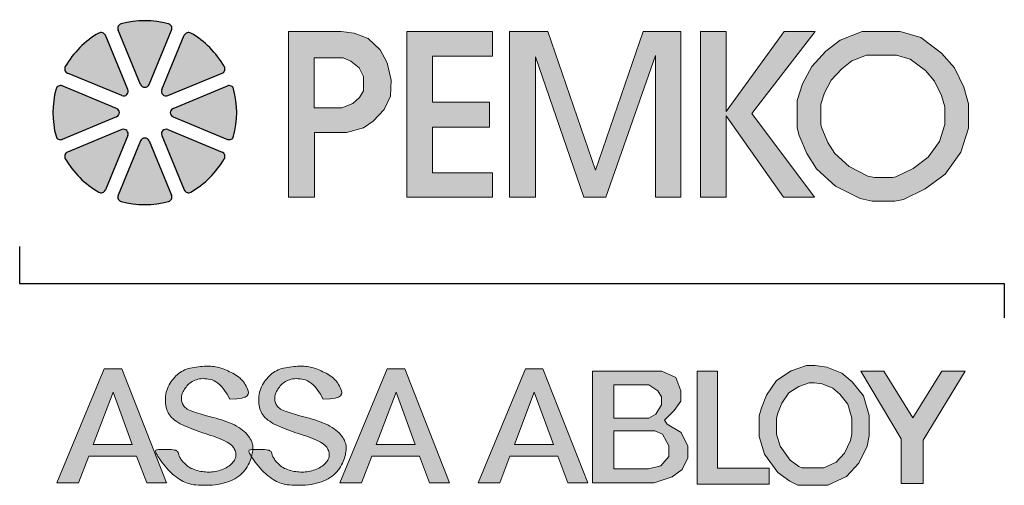
# Model space of a CAD drawing. Extents: x -1.23 to 3.83, y -1.9 to 2.12.
# Drawn here: x -1.23 to -0.05, y -1.9 to -1.35 of the extents above; entities that cross this region are included whole.
import ezdxf

# ---------------------------------------------------------------- set-up
doc = ezdxf.new("R2010")
doc.units = 0
doc.header["$LTSCALE"] = 0.2
doc.header["$MEASUREMENT"] = 0
doc.layers.get('0').update_dxf_attribs({"linetype": 'CONTINUOUS'})
doc.layers.add('R-ANNO-TEXT', color=6, linetype='CONTINUOUS')

# ---------------------------------------------------------------- blocks, each defined once
blk = doc.blocks.new('PEMKO_ASSA LOGO')
at = {"lineweight": 25}
for points in [[(0.2184, 0.8636, 0.453414), (0.2126, 0.8754, 0.131112), (0.1223, 0.8754, 0.453414), (0.1164, 0.8636), (0.1593, 0.76, 0.668179), (0.1755, 0.76)], [(0.0922, 0.8535, 0.453414), (0.0797, 0.8578, 0.131112), (0.0158, 0.7939, 0.453414), (0.02, 0.7814), (0.1236, 0.7385, 0.668179), (0.1351, 0.7499)], [(0.2552, 0.8578, 0.453414), (0.2427, 0.8535), (0.1998, 0.7499, 0.668179), (0.2113, 0.7385), (0.3149, 0.7814, 0.453414), (0.3191, 0.7939, 0.131112)], [(-0.0019, 0.6609, 0.453414), (0.01, 0.6551), (0.1136, 0.698, 0.668179), (0.1136, 0.7142), (0.01, 0.7571, 0.453414), (-0.0019, 0.7513, 0.131112)], [(0.3367, 0.7513, 0.453414), (0.3249, 0.7571), (0.2213, 0.7142, 0.668179), (0.2213, 0.698), (0.3249, 0.6551, 0.453414), (0.3367, 0.6609, 0.131112)], [(0.02, 0.6308, 0.453414), (0.0158, 0.6183, 0.131112), (0.0797, 0.5545, 0.453414), (0.0922, 0.5587), (0.1351, 0.6623, 0.668179), (0.1236, 0.6737)], [(0.1164, 0.5486, 0.453414), (0.1223, 0.5368, 0.131112), (0.2126, 0.5368, 0.453414), (0.2184, 0.5486), (0.1755, 0.6522, 0.668179), (0.1593, 0.6522)], [(0.2113, 0.6737, 0.668179), (0.1998, 0.6623), (0.2427, 0.5587, 0.453414), (0.2552, 0.5545, 0.131112), (0.3191, 0.6183, 0.453414), (0.3149, 0.6308)]]:
    blk.add_hatch(color=256, dxfattribs=at).paths.add_polyline_path(points)
h = blk.add_hatch(color=256, dxfattribs=at)
h.paths.add_polyline_path([(0.6027, 0.6901), (0.6236, 0.712), (0.636, 0.7373), (0.637, 0.7682), (0.6298, 0.801), (0.616, 0.8258), (0.5936, 0.8472), (0.5665, 0.8577), (0.5416, 0.8605), (0.4411, 0.8605), (0.4411, 0.5448), (0.4908, 0.5448), (0.4908, 0.6685), (0.5518, 0.6685), (0.5841, 0.6773)])
h.paths.add_polyline_path([(0.4903, 0.7155), (0.4903, 0.8109), (0.5456, 0.8109), (0.56, 0.8043), (0.5762, 0.7917), (0.5846, 0.7749), (0.5846, 0.7479), (0.5768, 0.7347), (0.5642, 0.7233), (0.5432, 0.7155)], flags=16)
h.paths.add_polyline_path([(0.7161, 0.6781), (0.8248, 0.6781), (0.8248, 0.7262), (0.7161, 0.7262), (0.7161, 0.814), (0.8301, 0.814), (0.8301, 0.8605), (0.6671, 0.8605), (0.6671, 0.5448), (0.8301, 0.5448), (0.8301, 0.5911), (0.7161, 0.5911)])
h.paths.add_polyline_path([(0.9122, 0.8124), (1.0046, 0.5448), (1.0465, 0.5448), (1.1413, 0.8149), (1.1413, 0.5448), (1.1892, 0.5448), (1.1892, 0.8605), (1.1178, 0.8605), (1.0269, 0.5963), (0.9357, 0.8605), (0.8627, 0.8605), (0.8627, 0.5448), (0.9122, 0.5448)])
h.paths.add_polyline_path([(1.2761, 0.7), (1.3855, 0.5448), (1.4446, 0.5448), (1.325, 0.7046), (1.4453, 0.8605), (1.3868, 0.8605), (1.2761, 0.7081), (1.2761, 0.8605), (1.2268, 0.8605), (1.2268, 0.5448), (1.2761, 0.5448)])
h.paths.add_polyline_path([(1.7233, 0.6308), (1.7377, 0.6762), (1.7377, 0.723), (1.729, 0.7547), (1.711, 0.7914), (1.6865, 0.8195), (1.6469, 0.8491), (1.6074, 0.8605), (1.535, 0.8605), (1.493, 0.8444), (1.4661, 0.823), (1.4391, 0.7941), (1.4217, 0.7612), (1.4115, 0.7293), (1.4115, 0.6771), (1.4154, 0.6622), (1.4296, 0.6281), (1.448, 0.5987), (1.4846, 0.566), (1.5311, 0.5422), (1.5542, 0.5376), (1.5975, 0.5376), (1.6138, 0.5408), (1.6556, 0.561), (1.6937, 0.5891)])
h.paths.add_polyline_path([(1.4828, 0.628), (1.4697, 0.6489), (1.4581, 0.6766), (1.4565, 0.6829), (1.4565, 0.7223), (1.4633, 0.7437), (1.4761, 0.7678), (1.4967, 0.7899), (1.5156, 0.8049), (1.5433, 0.8155), (1.601, 0.8155), (1.6266, 0.8081), (1.6558, 0.7863), (1.6732, 0.7663), (1.6867, 0.7387), (1.6927, 0.717), (1.6927, 0.6832), (1.6825, 0.6511), (1.6612, 0.621), (1.6323, 0.5997), (1.5994, 0.5839), (1.5931, 0.5826), (1.5587, 0.5826), (1.5461, 0.5851), (1.5103, 0.6034)], flags=16)
h.paths.add_polyline_path([(0.1234, 0.2178), (0.09, 0.2178), (0, 0), (0.0409, 0), (0.0605, 0.0514), (0.1519, 0.0514), (0.171, 0), (0.2088, 0)])
h.paths.add_polyline_path([(0.1069, 0.1729), (0.1436, 0.0737), (0.069, 0.0737)], flags=16)
h.paths.add_polyline_path([(0.2644, 0.1341), (0.2606, 0.1354), (0.2571, 0.1367), (0.2539, 0.1381), (0.251, 0.1395), (0.2485, 0.141), (0.2463, 0.1425), (0.2444, 0.1441), (0.242, 0.1466), (0.2398, 0.1501), (0.2383, 0.1536), (0.2374, 0.1574), (0.2371, 0.161), (0.2374, 0.1648), (0.2383, 0.1688), (0.2395, 0.172), (0.2405, 0.1742), (0.2417, 0.1765), (0.243, 0.1787), (0.2445, 0.1809), (0.2461, 0.183), (0.2478, 0.1851), (0.2496, 0.1871), (0.2515, 0.1889), (0.2535, 0.1906), (0.2557, 0.1922), (0.258, 0.1936), (0.2604, 0.1949), (0.263, 0.196), (0.2657, 0.1969), (0.2686, 0.1977), (0.2717, 0.1983), (0.275, 0.1987), (0.2784, 0.199), (0.2819, 0.1989), (0.2854, 0.1987), (0.289, 0.1982), (0.2926, 0.1974), (0.2961, 0.1964), (0.2996, 0.195), (0.3031, 0.1931), (0.3068, 0.1905), (0.3106, 0.1871), (0.3147, 0.1825), (0.3192, 0.1766), (0.3242, 0.1692), (0.3297, 0.1601), (0.3427, 0.1606), (0.3522, 0.1618), (0.3587, 0.1638), (0.3627, 0.1663), (0.3646, 0.1691), (0.3651, 0.1723), (0.3644, 0.1755), (0.3633, 0.1787), (0.3619, 0.1818), (0.3605, 0.1848), (0.3589, 0.1876), (0.3573, 0.1902), (0.3555, 0.1927), (0.3535, 0.1952), (0.3514, 0.1974), (0.3491, 0.1996), (0.3465, 0.2017), (0.3439, 0.2037), (0.3411, 0.2056), (0.3382, 0.2074), (0.3352, 0.2091), (0.3321, 0.2107), (0.329, 0.2122), (0.326, 0.2136), (0.3229, 0.215), (0.3199, 0.2163), (0.317, 0.2174), (0.314, 0.2185), (0.3111, 0.2195), (0.3081, 0.2203), (0.3052, 0.221), (0.3023, 0.2216), (0.2994, 0.2221), (0.2964, 0.2224), (0.2934, 0.2227), (0.2903, 0.2228), (0.2872, 0.2228), (0.2839, 0.2227), (0.2805, 0.2226), (0.277, 0.2223), (0.2733, 0.222), (0.2695, 0.2216), (0.2656, 0.2211), (0.2617, 0.2205), (0.2578, 0.2198), (0.254, 0.219), (0.2503, 0.218), (0.2468, 0.2168), (0.2434, 0.2155), (0.2403, 0.214), (0.2374, 0.2124), (0.2346, 0.2105), (0.2319, 0.2086), (0.2294, 0.2064), (0.2269, 0.2041), (0.2245, 0.2016), (0.2221, 0.1989), (0.2198, 0.1961), (0.2176, 0.1932), (0.2156, 0.1901), (0.2137, 0.1869), (0.2119, 0.1835), (0.2104, 0.1801), (0.2092, 0.1766), (0.2082, 0.173), (0.2075, 0.1693), (0.207, 0.1657), (0.2067, 0.162), (0.2067, 0.1583), (0.2068, 0.1547), (0.2071, 0.1512), (0.2076, 0.1478), (0.2082, 0.1446), (0.209, 0.1414), (0.2099, 0.1384), (0.2111, 0.1356), (0.2125, 0.1328), (0.2142, 0.1301), (0.2162, 0.1274), (0.2185, 0.1249), (0.2212, 0.1224), (0.2242, 0.12), (0.2275, 0.1176), (0.2311, 0.1153), (0.235, 0.1131), (0.2391, 0.1109), (0.2434, 0.1088), (0.2479, 0.1068), (0.2525, 0.1049), (0.2573, 0.103), (0.2622, 0.1011), (0.2673, 0.0994), (0.2723, 0.0976), (0.2775, 0.0959), (0.2826, 0.0942), (0.2878, 0.0925), (0.293, 0.0907), (0.2981, 0.089), (0.3031, 0.0873), (0.3079, 0.0855), (0.3125, 0.0837), (0.3168, 0.0819), (0.3208, 0.08), (0.3243, 0.0781), (0.3275, 0.0762), (0.3302, 0.0742), (0.3326, 0.0722), (0.3346, 0.0701), (0.3362, 0.068), (0.3376, 0.066), (0.3387, 0.0639), (0.3401, 0.0608), (0.3411, 0.0567), (0.3412, 0.0527), (0.3405, 0.0487), (0.3393, 0.0457), (0.3383, 0.0437), (0.337, 0.0417), (0.3355, 0.0397), (0.3339, 0.0378), (0.332, 0.0359), (0.3299, 0.0341), (0.3276, 0.0324), (0.3252, 0.0308), (0.3226, 0.0292), (0.3198, 0.0278), (0.3169, 0.0265), (0.3139, 0.0254), (0.3109, 0.0243), (0.3078, 0.0234), (0.3047, 0.0226), (0.3016, 0.022), (0.2985, 0.0215), (0.2954, 0.0211), (0.2924, 0.0209), (0.2894, 0.0208), (0.2864, 0.0208), (0.2833, 0.021), (0.2803, 0.0213), (0.2772, 0.0217), (0.2741, 0.0222), (0.2709, 0.0228), (0.2678, 0.0236), (0.2647, 0.0245), (0.2617, 0.0255), (0.2587, 0.0267), (0.2559, 0.0279), (0.2532, 0.0294), (0.2507, 0.031), (0.2483, 0.0327), (0.2461, 0.0344), (0.2441, 0.0363), (0.2422, 0.0382), (0.2405, 0.04), (0.239, 0.0419), (0.237, 0.0446), (0.2349, 0.0478), (0.2333, 0.0508), (0.2323, 0.0536), (0.2317, 0.0555), (0.2314, 0.0567), (0.2311, 0.0579), (0.2307, 0.0589), (0.2301, 0.0599), (0.2293, 0.0608), (0.228, 0.0616), (0.2263, 0.0623), (0.2241, 0.0629), (0.2212, 0.0634), (0.2179, 0.0637), (0.2142, 0.0639), (0.2103, 0.0641), (0.2064, 0.0641), (0.2026, 0.0641), (0.199, 0.064), (0.1959, 0.0639), (0.1933, 0.0637), (0.1912, 0.0635), (0.1896, 0.0631), (0.1886, 0.0624), (0.188, 0.0615), (0.188, 0.0603), (0.1885, 0.0586), (0.1894, 0.0565), (0.1907, 0.0539), (0.1925, 0.0508), (0.1947, 0.0474), (0.1971, 0.0437), (0.1999, 0.0398), (0.2029, 0.0359), (0.2061, 0.0319), (0.2094, 0.0281), (0.2128, 0.0244), (0.2163, 0.0209), (0.2199, 0.0176), (0.2235, 0.0146), (0.227, 0.0117), (0.2305, 0.0091), (0.234, 0.0068), (0.2373, 0.0047), (0.2405, 0.0029), (0.2437, 0.0014), (0.2468, 0.0001), (0.2501, -0.001), (0.2534, -0.0019), (0.257, -0.0027), (0.2608, -0.0032), (0.265, -0.0037), (0.2696, -0.0041), (0.2744, -0.0043), (0.2796, -0.0044), (0.2849, -0.0044), (0.2904, -0.0042), (0.2959, -0.0039), (0.3013, -0.0034), (0.3067, -0.0026), (0.3119, -0.0017), (0.3169, -0.0006), (0.3217, 0.0007), (0.3264, 0.0022), (0.3308, 0.0039), (0.3351, 0.0058), (0.3391, 0.008), (0.3429, 0.0103), (0.3464, 0.0129), (0.3497, 0.0156), (0.3528, 0.0185), (0.3557, 0.0215), (0.3583, 0.0246), (0.3607, 0.0279), (0.3628, 0.0311), (0.3647, 0.0344), (0.3664, 0.0377), (0.3679, 0.041), (0.3691, 0.0443), (0.3702, 0.0475), (0.3709, 0.0501), (0.3687, 0.0539), (0.3673, 0.0565), (0.3664, 0.0586), (0.3658, 0.0611), (0.3668, 0.0629), (0.3692, 0.0635), (0.3712, 0.0637), (0.3734, 0.0639), (0.3735, 0.0644), (0.3736, 0.0668), (0.3735, 0.0691), (0.3732, 0.0715), (0.3728, 0.0738), (0.3721, 0.0762), (0.3712, 0.0787), (0.37, 0.0814), (0.3685, 0.0841), (0.3668, 0.0869), (0.3647, 0.0898), (0.3624, 0.0926), (0.3599, 0.0955), (0.357, 0.0983), (0.3538, 0.101), (0.3503, 0.1035), (0.3465, 0.106), (0.3425, 0.1084), (0.3382, 0.1107), (0.3337, 0.1128), (0.3289, 0.1148), (0.324, 0.1168), (0.319, 0.1186), (0.3138, 0.1203), (0.3085, 0.1219), (0.3032, 0.1235), (0.2978, 0.125), (0.2926, 0.1264), (0.2874, 0.1277), (0.2823, 0.129), (0.2775, 0.1303), (0.2729, 0.1316), (0.2685, 0.1329)])
h.paths.add_polyline_path([(0.4918, 0.1203), (0.4865, 0.1219), (0.4811, 0.1235), (0.4758, 0.125), (0.4705, 0.1264), (0.4653, 0.1277), (0.4603, 0.129), (0.4555, 0.1303), (0.4508, 0.1316), (0.4465, 0.1329), (0.4424, 0.1341), (0.4386, 0.1354), (0.4351, 0.1367), (0.4319, 0.1381), (0.429, 0.1395), (0.4264, 0.141), (0.4242, 0.1425), (0.4223, 0.1441), (0.4207, 0.1458), (0.4194, 0.1475), (0.4183, 0.1492), (0.4173, 0.151), (0.4166, 0.1528), (0.4161, 0.1546), (0.4156, 0.1564), (0.4153, 0.1582), (0.4151, 0.1601), (0.4151, 0.1619), (0.4153, 0.1639), (0.4156, 0.1658), (0.416, 0.1678), (0.4167, 0.1699), (0.4175, 0.172), (0.4185, 0.1742), (0.4197, 0.1765), (0.421, 0.1787), (0.4224, 0.1809), (0.424, 0.183), (0.4257, 0.1851), (0.4276, 0.1871), (0.4295, 0.1889), (0.4315, 0.1906), (0.4336, 0.1922), (0.4359, 0.1936), (0.4384, 0.1949), (0.4409, 0.196), (0.4437, 0.1969), (0.4466, 0.1977), (0.4497, 0.1983), (0.453, 0.1987), (0.4564, 0.199), (0.4598, 0.1989), (0.4634, 0.1987), (0.467, 0.1982), (0.4705, 0.1974), (0.4741, 0.1964), (0.4776, 0.195), (0.4811, 0.1931), (0.4847, 0.1905), (0.4886, 0.1871), (0.4927, 0.1825), (0.4972, 0.1766), (0.5022, 0.1692), (0.5077, 0.1601), (0.5206, 0.1606), (0.5301, 0.1618), (0.5367, 0.1638), (0.5406, 0.1663), (0.5426, 0.1691), (0.543, 0.1723), (0.5424, 0.1755), (0.5412, 0.1787), (0.5399, 0.1818), (0.5385, 0.1848), (0.5369, 0.1876), (0.5352, 0.1902), (0.5334, 0.1927), (0.5315, 0.1952), (0.5293, 0.1974), (0.527, 0.1996), (0.5245, 0.2017), (0.5219, 0.2037), (0.519, 0.2056), (0.5161, 0.2074), (0.5131, 0.2091), (0.5101, 0.2107), (0.507, 0.2122), (0.5039, 0.2136), (0.5009, 0.215), (0.4979, 0.2163), (0.4949, 0.2174), (0.492, 0.2185), (0.489, 0.2195), (0.4861, 0.2203), (0.4832, 0.221), (0.4803, 0.2216), (0.4773, 0.2221), (0.4744, 0.2224), (0.4714, 0.2227), (0.4683, 0.2228), (0.4652, 0.2228), (0.4619, 0.2227), (0.4585, 0.2226), (0.455, 0.2223), (0.4513, 0.222), (0.4475, 0.2216), (0.4436, 0.2211), (0.4397, 0.2205), (0.4358, 0.2198), (0.4319, 0.219), (0.4283, 0.218), (0.4247, 0.2168), (0.4214, 0.2155), (0.4183, 0.214), (0.4154, 0.2124), (0.4126, 0.2105), (0.4099, 0.2086), (0.4074, 0.2064), (0.4049, 0.2041), (0.4025, 0.2016), (0.4001, 0.1989), (0.3978, 0.1961), (0.3956, 0.1932), (0.3935, 0.1901), (0.3916, 0.1869), (0.3899, 0.1835), (0.3884, 0.1801), (0.3871, 0.1766), (0.3862, 0.173), (0.3854, 0.1693), (0.385, 0.1657), (0.3847, 0.162), (0.3847, 0.1583), (0.3848, 0.1547), (0.3851, 0.1512), (0.3856, 0.1478), (0.3862, 0.1446), (0.3869, 0.1414), (0.3879, 0.1384), (0.3891, 0.1356), (0.3905, 0.1328), (0.3922, 0.1301), (0.3942, 0.1274), (0.3965, 0.1249), (0.3992, 0.1224), (0.4022, 0.12), (0.4055, 0.1176), (0.4091, 0.1153), (0.413, 0.1131), (0.4171, 0.1109), (0.4214, 0.1088), (0.4259, 0.1068), (0.4305, 0.1049), (0.4353, 0.103), (0.4402, 0.1011), (0.4452, 0.0994), (0.4503, 0.0976), (0.4554, 0.0959), (0.4606, 0.0942), (0.4658, 0.0925), (0.471, 0.0907), (0.4761, 0.089), (0.4811, 0.0873), (0.4859, 0.0855), (0.4905, 0.0837), (0.4948, 0.0819), (0.4987, 0.08), (0.5023, 0.0781), (0.5055, 0.0762), (0.5082, 0.0742), (0.5105, 0.0722), (0.5125, 0.0701), (0.5142, 0.068), (0.5156, 0.066), (0.5167, 0.0639), (0.5176, 0.0618), (0.5183, 0.0598), (0.5188, 0.0577), (0.5191, 0.0557), (0.5192, 0.0537), (0.519, 0.0517), (0.5187, 0.0497), (0.5181, 0.0477), (0.5173, 0.0457), (0.5162, 0.0437), (0.515, 0.0417), (0.5135, 0.0397), (0.5118, 0.0378), (0.5099, 0.0359), (0.5079, 0.0341), (0.5056, 0.0324), (0.5032, 0.0308), (0.5005, 0.0292), (0.4978, 0.0278), (0.4949, 0.0265), (0.4919, 0.0254), (0.4888, 0.0243), (0.4857, 0.0234), (0.4826, 0.0226), (0.4795, 0.022), (0.4765, 0.0215), (0.4734, 0.0211), (0.4704, 0.0209), (0.4674, 0.0208), (0.4643, 0.0208), (0.4613, 0.021), (0.4583, 0.0213), (0.4552, 0.0217), (0.452, 0.0222), (0.4489, 0.0228), (0.4458, 0.0236), (0.4427, 0.0245), (0.4397, 0.0255), (0.4367, 0.0267), (0.4339, 0.0279), (0.4312, 0.0294), (0.4287, 0.031), (0.4263, 0.0327), (0.4241, 0.0344), (0.4221, 0.0363), (0.4202, 0.0382), (0.4185, 0.04), (0.417, 0.0419), (0.4156, 0.0437), (0.4144, 0.0454), (0.4134, 0.0471), (0.4125, 0.0486), (0.4117, 0.0501), (0.411, 0.0516), (0.4105, 0.0529), (0.41, 0.0542), (0.4097, 0.0555), (0.4094, 0.0567), (0.4091, 0.0579), (0.4087, 0.0589), (0.4081, 0.0599), (0.4072, 0.0608), (0.406, 0.0616), (0.4043, 0.0623), (0.402, 0.0629), (0.3992, 0.0634), (0.3958, 0.0637), (0.3922, 0.0639), (0.3883, 0.0641), (0.3844, 0.0641), (0.3806, 0.0641), (0.377, 0.064), (0.3739, 0.0639), (0.3734, 0.0639), (0.3732, 0.0619), (0.3729, 0.0593), (0.3724, 0.0565), (0.3718, 0.0536), (0.3709, 0.0501), (0.3726, 0.0474), (0.3751, 0.0437), (0.3779, 0.0398), (0.3809, 0.0359), (0.384, 0.0319), (0.3874, 0.0281), (0.3908, 0.0244), (0.3943, 0.0209), (0.3979, 0.0176), (0.4014, 0.0146), (0.405, 0.0117), (0.4085, 0.0091), (0.4119, 0.0068), (0.4153, 0.0047), (0.4185, 0.0029), (0.4217, 0.0014), (0.4248, 0.0001), (0.428, -0.001), (0.4314, -0.0019), (0.435, -0.0027), (0.4388, -0.0032), (0.443, -0.0037), (0.4475, -0.0041), (0.4524, -0.0043), (0.4576, -0.0044), (0.4629, -0.0044), (0.4683, -0.0042), (0.4738, -0.0039), (0.4793, -0.0034), (0.4847, -0.0026), (0.4899, -0.0017), (0.4949, -0.0006), (0.4997, 0.0007), (0.5044, 0.0022), (0.5088, 0.0039), (0.513, 0.0058), (0.517, 0.008), (0.5208, 0.0103), (0.5244, 0.0129), (0.5277, 0.0156), (0.5308, 0.0185), (0.5336, 0.0215), (0.5363, 0.0246), (0.5386, 0.0279), (0.5408, 0.0311), (0.5427, 0.0344), (0.5444, 0.0377), (0.5458, 0.041), (0.5471, 0.0443), (0.5481, 0.0475), (0.549, 0.0506), (0.5498, 0.0536), (0.5504, 0.0565), (0.5508, 0.0593), (0.5512, 0.0619), (0.5514, 0.0644), (0.5515, 0.0668), (0.5515, 0.0691), (0.5512, 0.0715), (0.5508, 0.0738), (0.5501, 0.0762), (0.5491, 0.0787), (0.5479, 0.0814), (0.5465, 0.0841), (0.5447, 0.0869), (0.5427, 0.0898), (0.5404, 0.0926), (0.5378, 0.0955), (0.5349, 0.0983), (0.5317, 0.101), (0.5283, 0.1035), (0.5245, 0.106), (0.5204, 0.1084), (0.5161, 0.1107), (0.5116, 0.1128), (0.5069, 0.1148), (0.502, 0.1168), (0.497, 0.1186)])
h.paths.add_polyline_path([(0.663, 0.2178), (0.6296, 0.2178), (0.5396, 0), (0.5804, 0), (0.6001, 0.0514), (0.6915, 0.0514), (0.7105, 0), (0.7484, 0)])
h.paths.add_polyline_path([(0.6464, 0.1729), (0.6832, 0.0737), (0.6086, 0.0737)], flags=16)
h.paths.add_polyline_path([(0.9266, 0.2178), (0.8932, 0.2178), (0.8032, 0), (0.8441, 0), (0.8637, 0.0514), (0.9551, 0.0514), (0.9741, 0), (1.012, 0)])
h.paths.add_polyline_path([(0.9101, 0.1729), (0.9468, 0.0737), (0.8722, 0.0737)], flags=16)
h.paths.add_polyline_path([(1.7316, 0.2135), (1.6874, 0.2135), (1.6319, 0.124), (1.5765, 0.2135), (1.5326, 0.2135), (1.6098, 0.0844), (1.6098, -0.001), (1.6518, -0.001), (1.6518, 0.0814)])
h.paths.add_polyline_path([(1.5448, 0.0704), (1.5486, 0.09), (1.5486, 0.1285), (1.5375, 0.1661), (1.5164, 0.1926), (1.4964, 0.2091), (1.4676, 0.2211), (1.4456, 0.2237), (1.4291, 0.2237), (1.3999, 0.2141), (1.3719, 0.1957), (1.3526, 0.1676), (1.343, 0.1434), (1.3388, 0.1281), (1.3388, 0.0885), (1.3488, 0.0551), (1.3746, 0.0197), (1.3972, 0.0032), (1.4126, -0.0041), (1.4695, -0.0041), (1.5056, 0.0124), (1.529, 0.0378)])
h.paths.add_polyline_path([(1.5015, 0.0566), (1.4859, 0.0397), (1.4623, 0.0289), (1.42, 0.0289), (1.4142, 0.0317), (1.3982, 0.0433), (1.3788, 0.0699), (1.3718, 0.0933), (1.3718, 0.1236), (1.3744, 0.1329), (1.382, 0.152), (1.3954, 0.1717), (1.4144, 0.1842), (1.4344, 0.1907), (1.4436, 0.1907), (1.4591, 0.1888), (1.4792, 0.1805), (1.4927, 0.1694), (1.5077, 0.1506), (1.5156, 0.1237), (1.5156, 0.0932), (1.5132, 0.081)], flags=16)
h.paths.add_polyline_path([(1.3579, 0.0283), (1.2592, 0.0283), (1.2592, 0.2135), (1.2208, 0.2135), (1.2208, -0.0023), (1.3579, -0.0023)])
h.paths.add_polyline_path([(1.173, 0.0119), (1.1921, 0.026), (1.2031, 0.0477), (1.2031, 0.0705), (1.1902, 0.0962), (1.1634, 0.1122), (1.1581, 0.1197), (1.1766, 0.1382), (1.1894, 0.1559), (1.1894, 0.1754), (1.1798, 0.201), (1.1533, 0.2135), (1.0212, 0.2135), (1.0212, 0.0002), (1.1389, 0.0002)])
h.paths.add_polyline_path([(1.0617, 0.0269), (1.0617, 0.0997), (1.1396, 0.0997), (1.1546, 0.0931), (1.1668, 0.0706), (1.1668, 0.0504), (1.1514, 0.0329), (1.128, 0.0269)], flags=16)
h.paths.add_polyline_path([(1.0617, 0.1236), (1.0617, 0.1869), (1.1285, 0.1869), (1.1455, 0.1757), (1.1527, 0.1641), (1.1527, 0.1491), (1.1419, 0.1313), (1.1285, 0.1236)], flags=16)
for p, q in [((0.1351, 0.7499), (0.0922, 0.8535)), ((0.1593, 0.76), (0.1164, 0.8636)), ((0.1755, 0.76), (0.2184, 0.8636)), ((0.1998, 0.7499), (0.2427, 0.8535)), ((0.1236, 0.7385), (0.02, 0.7814)), ((0.2113, 0.7385), (0.3149, 0.7814)), ((0.1136, 0.7142), (0.01, 0.7571)), ((0.2213, 0.7142), (0.3249, 0.7571)), ((0.1136, 0.698), (0.01, 0.6551)), ((0.2213, 0.698), (0.3249, 0.6551)), ((0.1236, 0.6737), (0.02, 0.6308)), ((0.1351, 0.6623), (0.0922, 0.5587)), ((0.1998, 0.6623), (0.2427, 0.5587)), ((0.2113, 0.6737), (0.3149, 0.6308)), ((0.1593, 0.6522), (0.1164, 0.5486)), ((0.1755, 0.6522), (0.2184, 0.5486))]:
    blk.add_line(p, q, dxfattribs=at)
at = {"lineweight": 20}
for points in [[(0.4411, 0.5448), (0.4908, 0.5448), (0.4908, 0.6685), (0.5518, 0.6685), (0.5841, 0.6773), (0.6027, 0.6901), (0.6236, 0.712), (0.636, 0.7373), (0.637, 0.7682), (0.6298, 0.801), (0.616, 0.8258), (0.5936, 0.8472), (0.5665, 0.8577), (0.5416, 0.8605), (0.4411, 0.8605)], [(0.8301, 0.5448), (0.8301, 0.5911), (0.7161, 0.5911), (0.7161, 0.6781), (0.8248, 0.6781), (0.8248, 0.7262), (0.7161, 0.7262), (0.7161, 0.814), (0.8301, 0.814), (0.8301, 0.8605), (0.6671, 0.8605), (0.6671, 0.5448)], [(0.9122, 0.5448), (0.9122, 0.8124), (1.0046, 0.5448), (1.0465, 0.5448), (1.1413, 0.8149), (1.1413, 0.5448), (1.1892, 0.5448), (1.1892, 0.8605), (1.1178, 0.8605), (1.0269, 0.5963), (0.9357, 0.8605), (0.8627, 0.8605), (0.8627, 0.5448), (0.9122, 0.5448)], [(1.2761, 0.5448), (1.2761, 0.7), (1.3855, 0.5448), (1.4446, 0.5448), (1.325, 0.7046), (1.4453, 0.8605), (1.3868, 0.8605), (1.2761, 0.7081), (1.2761, 0.8605), (1.2268, 0.8605), (1.2268, 0.5448), (1.2761, 0.5448)], [(1.535, 0.8605), (1.6074, 0.8605), (1.6469, 0.8491), (1.6865, 0.8195), (1.711, 0.7914), (1.729, 0.7547), (1.7377, 0.723), (1.7377, 0.6762), (1.7233, 0.6308), (1.6937, 0.5891), (1.6556, 0.561), (1.6138, 0.5408), (1.5975, 0.5376), (1.5542, 0.5376), (1.5311, 0.5422), (1.4846, 0.566), (1.448, 0.5987), (1.4296, 0.6281), (1.4154, 0.6622), (1.4115, 0.6771), (1.4115, 0.7293), (1.4217, 0.7612), (1.4391, 0.7941), (1.4661, 0.823), (1.493, 0.8444), (1.535, 0.8605)], [(0.4903, 0.8109), (0.4903, 0.7155), (0.5432, 0.7155), (0.5642, 0.7233), (0.5768, 0.7347), (0.5846, 0.7479), (0.5846, 0.7749), (0.5762, 0.7917), (0.56, 0.8043), (0.5456, 0.8109), (0.4903, 0.8109)], [(1.5433, 0.8155), (1.601, 0.8155), (1.6266, 0.8081), (1.6558, 0.7863), (1.6732, 0.7663), (1.6867, 0.7387), (1.6927, 0.717), (1.6927, 0.6832), (1.6825, 0.6511), (1.6612, 0.621), (1.6323, 0.5997), (1.5994, 0.5839), (1.5931, 0.5826), (1.5587, 0.5826), (1.5461, 0.5851), (1.5103, 0.6034), (1.4828, 0.628), (1.4697, 0.6489), (1.4581, 0.6766), (1.4565, 0.6829), (1.4565, 0.7223), (1.4633, 0.7437), (1.4761, 0.7678), (1.4967, 0.7899), (1.5156, 0.8049)], [(0.0605, 0.0514), (0.0409, 0), (0, 0), (0.09, 0.2178), (0.1234, 0.2178), (0.2088, 0), (0.171, 0), (0.1519, 0.0514)], [(0.6001, 0.0514), (0.5804, 0), (0.5396, 0), (0.6296, 0.2178), (0.663, 0.2178), (0.7484, 0), (0.7105, 0), (0.6915, 0.0514)], [(0.8637, 0.0514), (0.8441, 0), (0.8032, 0), (0.8932, 0.2178), (0.9266, 0.2178), (1.012, 0), (0.9741, 0), (0.9551, 0.0514)], [(1.0212, 0.2135), (1.0212, 0.0002), (1.1389, 0.0002), (1.173, 0.0119), (1.1921, 0.026), (1.2031, 0.0477), (1.2031, 0.0705), (1.1902, 0.0962), (1.1634, 0.1122), (1.1581, 0.1197), (1.1766, 0.1382), (1.1894, 0.1559), (1.1894, 0.1754), (1.1798, 0.201), (1.1533, 0.2135), (1.0212, 0.2135)], [(1.2592, 0.2135), (1.2208, 0.2135), (1.2208, -0.0023), (1.3579, -0.0023), (1.3579, 0.0283), (1.2592, 0.0283)], [(1.5765, 0.2135), (1.5326, 0.2135), (1.6098, 0.0844), (1.6098, -0.001), (1.6518, -0.001), (1.6518, 0.0814), (1.7316, 0.2135), (1.6874, 0.2135), (1.6319, 0.124)], [(1.4436, 0.1907), (1.4344, 0.1907), (1.4144, 0.1842), (1.3954, 0.1717), (1.382, 0.152), (1.3744, 0.1329), (1.3718, 0.1236), (1.3718, 0.0933), (1.3788, 0.0699), (1.3982, 0.0433), (1.4142, 0.0317), (1.42, 0.0289), (1.4623, 0.0289), (1.4859, 0.0397), (1.5015, 0.0566), (1.5132, 0.081), (1.5156, 0.0932), (1.5156, 0.1237), (1.5077, 0.1506), (1.4927, 0.1694), (1.4792, 0.1805), (1.4591, 0.1888)], [(0.1436, 0.0737), (0.1069, 0.1729), (0.069, 0.0737)], [(0.6832, 0.0737), (0.6464, 0.1729), (0.6086, 0.0737)], [(0.9468, 0.0737), (0.9101, 0.1729), (0.8722, 0.0737)], [(1.0617, 0.1236), (1.0617, 0.1869), (1.1285, 0.1869), (1.1455, 0.1757), (1.1527, 0.1641), (1.1527, 0.1491), (1.1419, 0.1313), (1.1285, 0.1236), (1.0617, 0.1236)], [(1.0617, 0.0997), (1.0617, 0.0269), (1.128, 0.0269), (1.1514, 0.0329), (1.1668, 0.0504), (1.1668, 0.0706), (1.1546, 0.0931), (1.1396, 0.0997), (1.0617, 0.0997)]]:
    blk.add_lwpolyline(points, close=True, dxfattribs=at)
at = {"lineweight": 25}
blk.add_lwpolyline([(-0.0712, 0.4507), (-0.0712, 0.3806), (1.8062, 0.3806), (1.8062, 0.3149)], dxfattribs=at)
at = {"lineweight": 20}
for points in [[(0.3297, 0.1601), (0.3427, 0.1606), (0.3522, 0.1618), (0.3587, 0.1638), (0.3627, 0.1663), (0.3646, 0.1691), (0.3651, 0.1723), (0.3644, 0.1755), (0.3633, 0.1787), (0.3619, 0.1818), (0.3605, 0.1848), (0.3589, 0.1876), (0.3573, 0.1902), (0.3555, 0.1927), (0.3535, 0.1952), (0.3514, 0.1974), (0.3491, 0.1996), (0.3465, 0.2017), (0.3439, 0.2037), (0.3411, 0.2056), (0.3382, 0.2074), (0.3352, 0.2091), (0.3321, 0.2107), (0.329, 0.2122), (0.326, 0.2136), (0.3229, 0.215), (0.3199, 0.2163), (0.317, 0.2174), (0.314, 0.2185), (0.3111, 0.2195), (0.3081, 0.2203), (0.3052, 0.221), (0.3023, 0.2216), (0.2994, 0.2221), (0.2964, 0.2224), (0.2934, 0.2227), (0.2903, 0.2228), (0.2872, 0.2228), (0.2839, 0.2227), (0.2805, 0.2226), (0.277, 0.2223), (0.2733, 0.222), (0.2695, 0.2216), (0.2656, 0.2211), (0.2617, 0.2205), (0.2578, 0.2198), (0.254, 0.219), (0.2503, 0.218), (0.2468, 0.2168), (0.2434, 0.2155), (0.2403, 0.214), (0.2374, 0.2124), (0.2346, 0.2105), (0.2319, 0.2086), (0.2294, 0.2064), (0.2269, 0.2041), (0.2245, 0.2016), (0.2221, 0.1989), (0.2198, 0.1961), (0.2176, 0.1932), (0.2156, 0.1901), (0.2137, 0.1869), (0.2119, 0.1835), (0.2104, 0.1801), (0.2092, 0.1766), (0.2082, 0.173), (0.2075, 0.1693), (0.207, 0.1657), (0.2067, 0.162), (0.2067, 0.1583), (0.2068, 0.1547), (0.2071, 0.1512), (0.2076, 0.1478), (0.2082, 0.1446), (0.209, 0.1414), (0.2099, 0.1384), (0.2111, 0.1356), (0.2125, 0.1328), (0.2142, 0.1301), (0.2162, 0.1274), (0.2185, 0.1249), (0.2212, 0.1224), (0.2242, 0.12), (0.2275, 0.1176), (0.2311, 0.1153), (0.235, 0.1131), (0.2391, 0.1109), (0.2434, 0.1088), (0.2479, 0.1068), (0.2525, 0.1049), (0.2573, 0.103), (0.2622, 0.1011), (0.2673, 0.0994), (0.2723, 0.0976), (0.2775, 0.0959), (0.2826, 0.0942), (0.2878, 0.0925), (0.293, 0.0907), (0.2981, 0.089), (0.3031, 0.0873), (0.3079, 0.0855), (0.3125, 0.0837), (0.3168, 0.0819), (0.3208, 0.08), (0.3243, 0.0781), (0.3275, 0.0762), (0.3302, 0.0742), (0.3326, 0.0722), (0.3346, 0.0701), (0.3362, 0.068), (0.3376, 0.066), (0.3387, 0.0639), (0.3396, 0.0618), (0.3403, 0.0598), (0.3408, 0.0577), (0.3411, 0.0557), (0.3412, 0.0537), (0.341, 0.0517), (0.3407, 0.0497), (0.3401, 0.0477), (0.3393, 0.0457), (0.3383, 0.0437), (0.337, 0.0417), (0.3355, 0.0397), (0.3339, 0.0378), (0.332, 0.0359), (0.3299, 0.0341), (0.3276, 0.0324), (0.3252, 0.0308), (0.3226, 0.0292), (0.3198, 0.0278), (0.3169, 0.0265), (0.3139, 0.0254), (0.3109, 0.0243), (0.3078, 0.0234), (0.3047, 0.0226), (0.3016, 0.022), (0.2985, 0.0215), (0.2954, 0.0211), (0.2924, 0.0209), (0.2894, 0.0208), (0.2864, 0.0208), (0.2833, 0.021), (0.2803, 0.0213), (0.2772, 0.0217), (0.2741, 0.0222), (0.2709, 0.0228), (0.2678, 0.0236), (0.2647, 0.0245), (0.2617, 0.0255), (0.2587, 0.0267), (0.2559, 0.0279), (0.2532, 0.0294), (0.2507, 0.031), (0.2483, 0.0327), (0.2461, 0.0344), (0.2441, 0.0363), (0.2422, 0.0382), (0.2405, 0.04), (0.239, 0.0419), (0.2376, 0.0437), (0.2364, 0.0454), (0.2354, 0.0471), (0.2345, 0.0486), (0.2337, 0.0501), (0.233, 0.0516), (0.2325, 0.0529), (0.2321, 0.0542), (0.2317, 0.0555), (0.2314, 0.0567), (0.2311, 0.0579), (0.2307, 0.0589), (0.2301, 0.0599), (0.2293, 0.0608), (0.228, 0.0616), (0.2263, 0.0623), (0.2241, 0.0629), (0.2212, 0.0634), (0.2179, 0.0637), (0.2142, 0.0639), (0.2103, 0.0641), (0.2064, 0.0641), (0.2026, 0.0641), (0.199, 0.064), (0.1959, 0.0639), (0.1933, 0.0637), (0.1912, 0.0635), (0.1896, 0.0631), (0.1886, 0.0624), (0.188, 0.0615), (0.188, 0.0603), (0.1885, 0.0586), (0.1894, 0.0565), (0.1907, 0.0539), (0.1925, 0.0508), (0.1947, 0.0474), (0.1971, 0.0437), (0.1999, 0.0398), (0.2029, 0.0359), (0.2061, 0.0319), (0.2094, 0.0281), (0.2128, 0.0244), (0.2163, 0.0209), (0.2199, 0.0176), (0.2235, 0.0146), (0.227, 0.0117), (0.2305, 0.0091), (0.234, 0.0068), (0.2373, 0.0047), (0.2405, 0.0029), (0.2437, 0.0014), (0.2468, 0.0001), (0.2501, -0.001), (0.2534, -0.0019), (0.257, -0.0027), (0.2608, -0.0032), (0.265, -0.0037), (0.2696, -0.0041), (0.2744, -0.0043), (0.2796, -0.0044), (0.2849, -0.0044), (0.2904, -0.0042), (0.2959, -0.0039), (0.3013, -0.0034), (0.3067, -0.0026), (0.3119, -0.0017), (0.3169, -0.0006), (0.3217, 0.0007), (0.3264, 0.0022), (0.3308, 0.0039), (0.3351, 0.0058), (0.3391, 0.008), (0.3429, 0.0103), (0.3464, 0.0129), (0.3497, 0.0156), (0.3528, 0.0185), (0.3557, 0.0215), (0.3583, 0.0246), (0.3607, 0.0279), (0.3628, 0.0311), (0.3647, 0.0344), (0.3664, 0.0377), (0.3679, 0.041), (0.3691, 0.0443), (0.3702, 0.0475), (0.3711, 0.0506), (0.3718, 0.0536), (0.3724, 0.0565), (0.3729, 0.0593), (0.3732, 0.0619), (0.3735, 0.0644), (0.3736, 0.0668), (0.3735, 0.0691), (0.3732, 0.0715), (0.3728, 0.0738), (0.3721, 0.0762), (0.3712, 0.0787), (0.37, 0.0814), (0.3685, 0.0841), (0.3668, 0.0869), (0.3647, 0.0898), (0.3624, 0.0926), (0.3599, 0.0955), (0.357, 0.0983), (0.3538, 0.101), (0.3503, 0.1035), (0.3465, 0.106), (0.3425, 0.1084), (0.3382, 0.1107), (0.3337, 0.1128), (0.3289, 0.1148), (0.324, 0.1168), (0.319, 0.1186), (0.3138, 0.1203), (0.3085, 0.1219), (0.3032, 0.1235), (0.2978, 0.125), (0.2926, 0.1264), (0.2874, 0.1277), (0.2823, 0.129), (0.2775, 0.1303), (0.2729, 0.1316), (0.2685, 0.1329), (0.2644, 0.1341), (0.2606, 0.1354), (0.2571, 0.1367), (0.2539, 0.1381), (0.251, 0.1395), (0.2485, 0.141), (0.2463, 0.1425), (0.2444, 0.1441), (0.2427, 0.1458), (0.2414, 0.1475), (0.2403, 0.1492), (0.2394, 0.151), (0.2386, 0.1528), (0.2381, 0.1546), (0.2376, 0.1564), (0.2373, 0.1582), (0.2372, 0.1601), (0.2371, 0.1619), (0.2373, 0.1639), (0.2376, 0.1658), (0.2381, 0.1678), (0.2387, 0.1699), (0.2395, 0.172), (0.2405, 0.1742), (0.2417, 0.1765), (0.243, 0.1787), (0.2445, 0.1809), (0.2461, 0.183), (0.2478, 0.1851), (0.2496, 0.1871), (0.2515, 0.1889), (0.2535, 0.1906), (0.2557, 0.1922), (0.258, 0.1936), (0.2604, 0.1949), (0.263, 0.196), (0.2657, 0.1969), (0.2686, 0.1977), (0.2717, 0.1983), (0.275, 0.1987), (0.2784, 0.199), (0.2819, 0.1989), (0.2854, 0.1987), (0.289, 0.1982), (0.2926, 0.1974), (0.2961, 0.1964), (0.2996, 0.195), (0.3031, 0.1931), (0.3068, 0.1905), (0.3106, 0.1871), (0.3147, 0.1825), (0.3192, 0.1766), (0.3242, 0.1692), (0.3297, 0.1601)], [(0.5077, 0.1601), (0.5206, 0.1606), (0.5301, 0.1618), (0.5367, 0.1638), (0.5406, 0.1663), (0.5426, 0.1691), (0.543, 0.1723), (0.5424, 0.1755), (0.5412, 0.1787), (0.5399, 0.1818), (0.5385, 0.1848), (0.5369, 0.1876), (0.5352, 0.1902), (0.5334, 0.1927), (0.5315, 0.1952), (0.5293, 0.1974), (0.527, 0.1996), (0.5245, 0.2017), (0.5219, 0.2037), (0.519, 0.2056), (0.5161, 0.2074), (0.5131, 0.2091), (0.5101, 0.2107), (0.507, 0.2122), (0.5039, 0.2136), (0.5009, 0.215), (0.4979, 0.2163), (0.4949, 0.2174), (0.492, 0.2185), (0.489, 0.2195), (0.4861, 0.2203), (0.4832, 0.221), (0.4803, 0.2216), (0.4773, 0.2221), (0.4744, 0.2224), (0.4714, 0.2227), (0.4683, 0.2228), (0.4652, 0.2228), (0.4619, 0.2227), (0.4585, 0.2226), (0.455, 0.2223), (0.4513, 0.222), (0.4475, 0.2216), (0.4436, 0.2211), (0.4397, 0.2205), (0.4358, 0.2198), (0.4319, 0.219), (0.4283, 0.218), (0.4247, 0.2168), (0.4214, 0.2155), (0.4183, 0.214), (0.4154, 0.2124), (0.4126, 0.2105), (0.4099, 0.2086), (0.4074, 0.2064), (0.4049, 0.2041), (0.4025, 0.2016), (0.4001, 0.1989), (0.3978, 0.1961), (0.3956, 0.1932), (0.3935, 0.1901), (0.3916, 0.1869), (0.3899, 0.1835), (0.3884, 0.1801), (0.3871, 0.1766), (0.3862, 0.173), (0.3854, 0.1693), (0.385, 0.1657), (0.3847, 0.162), (0.3847, 0.1583), (0.3848, 0.1547), (0.3851, 0.1512), (0.3856, 0.1478), (0.3862, 0.1446), (0.3869, 0.1414), (0.3879, 0.1384), (0.3891, 0.1356), (0.3905, 0.1328), (0.3922, 0.1301), (0.3942, 0.1274), (0.3965, 0.1249), (0.3992, 0.1224), (0.4022, 0.12), (0.4055, 0.1176), (0.4091, 0.1153), (0.413, 0.1131), (0.4171, 0.1109), (0.4214, 0.1088), (0.4259, 0.1068), (0.4305, 0.1049), (0.4353, 0.103), (0.4402, 0.1011), (0.4452, 0.0994), (0.4503, 0.0976), (0.4554, 0.0959), (0.4606, 0.0942), (0.4658, 0.0925), (0.471, 0.0907), (0.4761, 0.089), (0.4811, 0.0873), (0.4859, 0.0855), (0.4905, 0.0837), (0.4948, 0.0819), (0.4987, 0.08), (0.5023, 0.0781), (0.5055, 0.0762), (0.5082, 0.0742), (0.5105, 0.0722), (0.5125, 0.0701), (0.5142, 0.068), (0.5156, 0.066), (0.5167, 0.0639), (0.5176, 0.0618), (0.5183, 0.0598), (0.5188, 0.0577), (0.5191, 0.0557), (0.5192, 0.0537), (0.519, 0.0517), (0.5187, 0.0497), (0.5181, 0.0477), (0.5173, 0.0457), (0.5162, 0.0437), (0.515, 0.0417), (0.5135, 0.0397), (0.5118, 0.0378), (0.5099, 0.0359), (0.5079, 0.0341), (0.5056, 0.0324), (0.5032, 0.0308), (0.5005, 0.0292), (0.4978, 0.0278), (0.4949, 0.0265), (0.4919, 0.0254), (0.4888, 0.0243), (0.4857, 0.0234), (0.4826, 0.0226), (0.4795, 0.022), (0.4765, 0.0215), (0.4734, 0.0211), (0.4704, 0.0209), (0.4674, 0.0208), (0.4643, 0.0208), (0.4613, 0.021), (0.4583, 0.0213), (0.4552, 0.0217), (0.452, 0.0222), (0.4489, 0.0228), (0.4458, 0.0236), (0.4427, 0.0245), (0.4397, 0.0255), (0.4367, 0.0267), (0.4339, 0.0279), (0.4312, 0.0294), (0.4287, 0.031), (0.4263, 0.0327), (0.4241, 0.0344), (0.4221, 0.0363), (0.4202, 0.0382), (0.4185, 0.04), (0.417, 0.0419), (0.4156, 0.0437), (0.4144, 0.0454), (0.4134, 0.0471), (0.4125, 0.0486), (0.4117, 0.0501), (0.411, 0.0516), (0.4105, 0.0529), (0.41, 0.0542), (0.4097, 0.0555), (0.4094, 0.0567), (0.4091, 0.0579), (0.4087, 0.0589), (0.4081, 0.0599), (0.4072, 0.0608), (0.406, 0.0616), (0.4043, 0.0623), (0.402, 0.0629), (0.3992, 0.0634), (0.3958, 0.0637), (0.3922, 0.0639), (0.3883, 0.0641), (0.3844, 0.0641), (0.3806, 0.0641), (0.377, 0.064), (0.3739, 0.0639), (0.3712, 0.0637), (0.3692, 0.0635), (0.3676, 0.0631), (0.3666, 0.0624), (0.366, 0.0615), (0.366, 0.0603), (0.3664, 0.0586), (0.3673, 0.0565), (0.3687, 0.0539), (0.3705, 0.0508), (0.3726, 0.0474), (0.3751, 0.0437), (0.3779, 0.0398), (0.3809, 0.0359), (0.384, 0.0319), (0.3874, 0.0281), (0.3908, 0.0244), (0.3943, 0.0209), (0.3979, 0.0176), (0.4014, 0.0146), (0.405, 0.0117), (0.4085, 0.0091), (0.4119, 0.0068), (0.4153, 0.0047), (0.4185, 0.0029), (0.4217, 0.0014), (0.4248, 0.0001), (0.428, -0.001), (0.4314, -0.0019), (0.435, -0.0027), (0.4388, -0.0032), (0.443, -0.0037), (0.4475, -0.0041), (0.4524, -0.0043), (0.4576, -0.0044), (0.4629, -0.0044), (0.4683, -0.0042), (0.4738, -0.0039), (0.4793, -0.0034), (0.4847, -0.0026), (0.4899, -0.0017), (0.4949, -0.0006), (0.4997, 0.0007), (0.5044, 0.0022), (0.5088, 0.0039), (0.513, 0.0058), (0.517, 0.008), (0.5208, 0.0103), (0.5244, 0.0129), (0.5277, 0.0156), (0.5308, 0.0185), (0.5336, 0.0215), (0.5363, 0.0246), (0.5386, 0.0279), (0.5408, 0.0311), (0.5427, 0.0344), (0.5444, 0.0377), (0.5458, 0.041), (0.5471, 0.0443), (0.5481, 0.0475), (0.549, 0.0506), (0.5498, 0.0536), (0.5504, 0.0565), (0.5508, 0.0593), (0.5512, 0.0619), (0.5514, 0.0644), (0.5515, 0.0668), (0.5515, 0.0691), (0.5512, 0.0715), (0.5508, 0.0738), (0.5501, 0.0762), (0.5491, 0.0787), (0.5479, 0.0814), (0.5465, 0.0841), (0.5447, 0.0869), (0.5427, 0.0898), (0.5404, 0.0926), (0.5378, 0.0955), (0.5349, 0.0983), (0.5317, 0.101), (0.5283, 0.1035), (0.5245, 0.106), (0.5204, 0.1084), (0.5161, 0.1107), (0.5116, 0.1128), (0.5069, 0.1148), (0.502, 0.1168), (0.497, 0.1186), (0.4918, 0.1203), (0.4865, 0.1219), (0.4811, 0.1235), (0.4758, 0.125), (0.4705, 0.1264), (0.4653, 0.1277), (0.4603, 0.129), (0.4555, 0.1303), (0.4508, 0.1316), (0.4465, 0.1329), (0.4424, 0.1341), (0.4386, 0.1354), (0.4351, 0.1367), (0.4319, 0.1381), (0.429, 0.1395), (0.4264, 0.141), (0.4242, 0.1425), (0.4223, 0.1441), (0.4207, 0.1458), (0.4194, 0.1475), (0.4183, 0.1492), (0.4173, 0.151), (0.4166, 0.1528), (0.4161, 0.1546), (0.4156, 0.1564), (0.4153, 0.1582), (0.4151, 0.1601), (0.4151, 0.1619), (0.4153, 0.1639), (0.4156, 0.1658), (0.416, 0.1678), (0.4167, 0.1699), (0.4175, 0.172), (0.4185, 0.1742), (0.4197, 0.1765), (0.421, 0.1787), (0.4224, 0.1809), (0.424, 0.183), (0.4257, 0.1851), (0.4276, 0.1871), (0.4295, 0.1889), (0.4315, 0.1906), (0.4336, 0.1922), (0.4359, 0.1936), (0.4384, 0.1949), (0.4409, 0.196), (0.4437, 0.1969), (0.4466, 0.1977), (0.4497, 0.1983), (0.453, 0.1987), (0.4564, 0.199), (0.4598, 0.1989), (0.4634, 0.1987), (0.467, 0.1982), (0.4705, 0.1974), (0.4741, 0.1964), (0.4776, 0.195), (0.4811, 0.1931), (0.4847, 0.1905), (0.4886, 0.1871), (0.4927, 0.1825), (0.4972, 0.1766), (0.5022, 0.1692), (0.5077, 0.1601)], [(1.4456, 0.2237), (1.4291, 0.2237), (1.3999, 0.2141), (1.3719, 0.1957), (1.3526, 0.1676), (1.343, 0.1434), (1.3388, 0.1281), (1.3388, 0.0885), (1.3488, 0.0551), (1.3746, 0.0197), (1.3972, 0.0032), (1.4126, -0.0041), (1.4695, -0.0041), (1.5056, 0.0124), (1.529, 0.0378), (1.5448, 0.0704), (1.5486, 0.09), (1.5486, 0.1285), (1.5375, 0.1661), (1.5164, 0.1926), (1.4964, 0.2091), (1.4676, 0.2211), (1.4456, 0.2237)]]:
    blk.add_lwpolyline(points, dxfattribs=at)
at = {"lineweight": 25}
for centre, radius, start, end in [((0.1245, 0.8669), 0.00876, 104.9392, 202.5), ((0.1674, 0.7061), 0.1752, 75.0608, 104.9392), ((0.2103, 0.8669), 0.00876, 337.5, 75.0608), ((0.1674, 0.7061), 0.1752, 120.0608, 149.9392), ((0.0841, 0.8502), 0.00876, 22.5, 120.0608), ((0.2508, 0.8502), 0.00876, 59.9392, 157.5), ((0.1674, 0.7061), 0.1752, 30.0608, 59.9392), ((0.0234, 0.7895), 0.00876, 149.9392, 247.5), ((0.3115, 0.7895), 0.00876, 292.5, 30.0608), ((0.1674, 0.7061), 0.1752, 165.0608, 194.9392), ((0.0066, 0.749), 0.00876, 67.5, 165.0608), ((0.1674, 0.7633), 0.00876, 202.5, 337.5), ((0.3283, 0.749), 0.00876, 14.9392, 112.5), ((0.1674, 0.7061), 0.1752, 345.0608, 14.9392), ((0.127, 0.7466), 0.00876, 247.5, 22.5), ((0.2079, 0.7466), 0.00876, 157.5, 292.5), ((0.1102, 0.7061), 0.00876, 292.5, 67.5), ((0.2247, 0.7061), 0.00876, 112.5, 247.5), ((0.0066, 0.6632), 0.00876, 194.9392, 292.5), ((0.127, 0.6656), 0.00876, 337.5, 112.5), ((0.1674, 0.6489), 0.00876, 22.5, 157.5), ((0.2079, 0.6656), 0.00876, 67.5, 202.5), ((0.3283, 0.6632), 0.00876, 247.5, 345.0608), ((0.0234, 0.6227), 0.00876, 112.5, 210.0608), ((0.3115, 0.6227), 0.00876, 329.9392, 67.5), ((0.1674, 0.7061), 0.1752, 210.0608, 239.9392), ((0.1674, 0.7061), 0.1752, 300.0608, 329.9392), ((0.0841, 0.562), 0.00876, 239.9392, 337.5), ((0.1245, 0.5453), 0.00876, 157.5, 255.0608), ((0.2103, 0.5453), 0.00876, 284.9392, 22.5), ((0.2508, 0.562), 0.00876, 202.5, 300.0608), ((0.1674, 0.7061), 0.1752, 255.0608, 284.9392)]:
    blk.add_arc(centre, radius, start, end, dxfattribs=at)
blk = doc.blocks.new('Logo')
at = {"layer": 'R-ANNO-TEXT', "linetype": 'Continuous', "xscale": 0.625, "yscale": 0.625, "zscale": 0.625}
blk.add_blockref('PEMKO_ASSA LOGO', (0.0504, -0.0031), dxfattribs=at)

msp = doc.modelspace()

# ---------------------------------------------------------------- block references
at = {"linetype": 'Continuous'}
msp.add_blockref('Logo', (-1.23289, -1.89899), dxfattribs=at)

doc.saveas('drawing.dxf')
